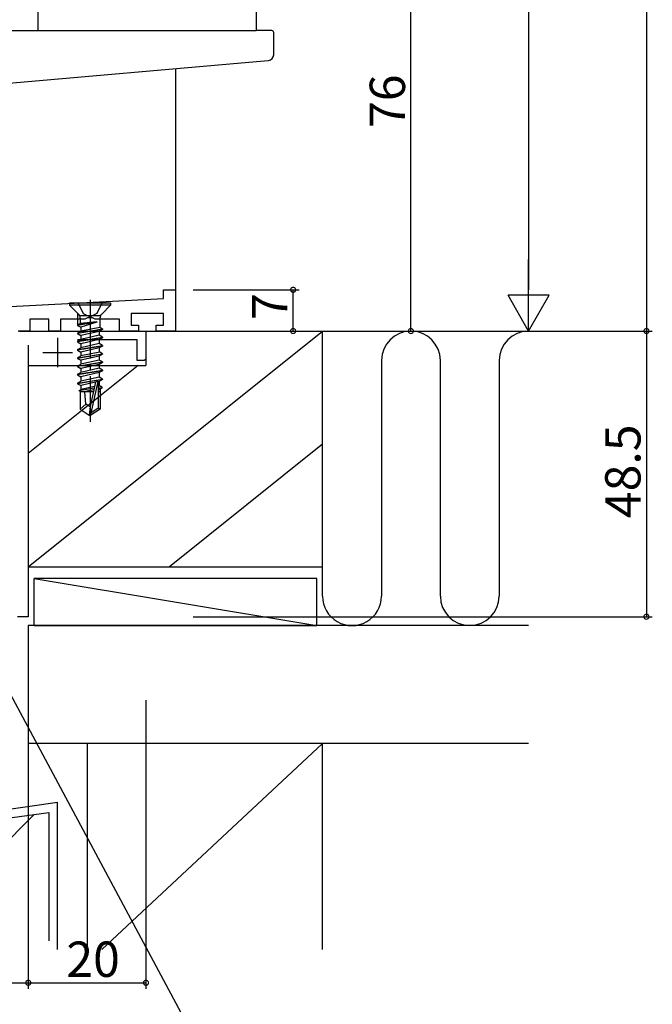
# Model space of a CAD drawing. Extents: x 0 to 1133, y 0 to 806.
# Drawn here: x 226 to 333, y 98 to 266 of the extents above; entities that cross this region are included whole.
import ezdxf

# ---------------------------------------------------------------- set-up
doc = ezdxf.new("R2010")
doc.units = 0
doc.linetypes.add('YCENTER_1', pattern=[13, 10, -1, 1, -1])
doc.linetypes.add('YHIDDEN_1', pattern=[4, 3, -1])
for name, color, linetype in [('YKK_11', 7, 'CONTINUOUS'), ('YKK_12', 2, 'CONTINUOUS'), ('YKK_13', 4, 'CONTINUOUS'), ('YKK_D', 6, 'CONTINUOUS'), ('YSS_K', 3, 'CONTINUOUS')]:
    doc.layers.add(name, color=color, linetype=linetype)
doc.styles.get("Standard").update_dxf_attribs({"font": 'ROMANS.SHX', "bigfont": 'EXTFONT.SHX'})

msp = doc.modelspace()

# ---------------------------------------------------------------- linework, layer by layer
at = {"layer": 'YKK_11', "color": 0, "linetype": 'ByBlock', "lineweight": -2}
for p, q in [((228.7, 263.64), (228.7, 288.64)), ((209.9, 263.64), (228.7, 263.64)), ((250, 218.19), (250, 219.64)), ((250, 219.64), (252, 219.64)), ((252, 219.64), (252, 212.64)), ((220.5, 216.64), (250, 218.19)), ((250, 215.64), (244.5, 215.64)), ((244.5, 215.64), (244.5, 213.64)), ((250, 213.64), (250, 215.64)), ((230.5, 214.64), (227.3, 214.64)), ((227.3, 214.64), (227.3, 212.64)), ((230.5, 212.64), (230.5, 214.64)), ((236.63, 214.64), (232.5, 214.64)), ((232.5, 214.64), (232.5, 212.64)), ((237.07, 214.89), (236.63, 214.64)), ((237.93, 214.89), (237.07, 214.89)), ((238.37, 214.64), (237.93, 214.89)), ((242.5, 214.64), (238.37, 214.64)), ((242.5, 212.64), (242.5, 214.64)), ((227.3, 212.64), (225.3, 212.64)), ((225.5, 212.65), (247, 212.65)), ((232.5, 212.64), (230.5, 212.64)), ((245.75, 212.64), (242.5, 212.64)), ((244.5, 213.64), (245.75, 213.64)), ((245.75, 213.64), (245.75, 212.64)), ((247, 212.65), (247, 207.95)), ((248.75, 212.64), (248.75, 213.64)), ((248.75, 213.64), (250, 213.64)), ((252, 212.64), (248.75, 212.64)), ((245.5, 211.15), (235.37, 211.15)), ((245.5, 207.65), (245.5, 211.15)), ((227, 210.27), (227, 164.15)), ((246.7, 207.65), (245.5, 207.65)), ((247, 207.95), (246.7, 207.65)), ((227, 164.15), (225.2, 164.15))]:
    msp.add_line(p, q, dxfattribs=at)
at = {"layer": 'YKK_11', "color": 2}
for p, q in [((232, 211.5), (232, 206.5)), ((229.5, 209), (234.5, 209))]:
    msp.add_line(p, q, dxfattribs=at)
at = {"layer": 'YKK_12'}
for p, q in [((265.7, 326.39), (265.7, 263.64)), ((225.6, 263.64), (265.7, 263.64)), ((252, 257.21), (252, 212.64))]:
    msp.add_line(p, q, dxfattribs=at)
at = {"layer": 'YKK_13'}
for p, q in [((211.2, 263.64), (265.7, 263.64)), ((268.4, 263.64), (265.7, 263.64)), ((268.7, 259.56), (268.7, 263.34)), ((215.33, 253.97), (265.79, 258.39)), ((265.79, 258.39), (267.79, 258.56)), ((241, 217.35), (234, 217.35)), ((234, 217.35), (234, 217.05)), ((241, 217.35), (241, 217.05)), ((241, 217.05), (234, 217.05)), ((234, 217.05), (235.53, 215.52)), ((235.4, 215.65), (235.4, 213.7)), ((241, 217.05), (239.48, 215.52)), ((238.68, 214.23), (235.4, 213.7)), ((238.68, 214.17), (235.4, 213.6)), ((239.18, 215.23), (235.82, 215.23)), ((235.82, 214.82), (235.82, 213.94)), ((238.68, 214.23), (235.82, 213.94)), ((238.68, 214.17), (235.95, 213.28)), ((238.68, 214.23), (238.68, 214.17)), ((239.18, 214.82), (239.18, 213.24)), ((235.4, 213.7), (235.82, 213.94)), ((235.4, 213.7), (235.4, 213.6)), ((235.4, 213.6), (235.95, 213.28)), ((235.4, 212.3), (239.6, 213)), ((239.6, 212.9), (235.4, 212.2)), ((235.4, 212.3), (235.95, 212.62)), ((235.4, 212.3), (235.4, 212.2)), ((235.95, 213.28), (235.95, 212.62)), ((239.18, 213.24), (235.95, 212.62)), ((239.05, 212.58), (235.95, 211.88)), ((239.6, 212.9), (239.05, 212.58)), ((239.05, 212.58), (239.05, 211.92)), ((239.6, 213), (239.18, 213.24)), ((239.6, 213), (239.6, 212.9)), ((235.4, 212.2), (235.95, 211.88)), ((235.4, 210.9), (239.6, 211.6)), ((239.6, 211.5), (235.4, 210.8)), ((235.4, 210.9), (235.95, 211.22)), ((235.4, 210.9), (235.4, 210.8)), ((235.4, 210.8), (235.95, 210.48)), ((239.05, 211.92), (235.95, 211.22)), ((235.95, 211.88), (235.95, 211.22)), ((239.05, 211.18), (235.95, 210.48)), ((239.6, 211.6), (239.05, 211.92)), ((239.6, 211.5), (239.05, 211.18)), ((239.05, 211.18), (239.05, 210.52)), ((239.6, 211.6), (239.6, 211.5)), ((235.4, 209.5), (239.6, 210.2)), ((239.6, 210.1), (235.4, 209.4)), ((235.4, 209.5), (235.95, 209.82)), ((235.4, 209.5), (235.82, 209.74)), ((235.4, 209.5), (235.4, 209.4)), ((235.4, 209.5), (235.4, 209.4)), ((235.4, 209.4), (235.95, 209.08)), ((235.4, 209.4), (235.95, 209.08)), ((239.05, 210.52), (235.95, 209.82)), ((235.95, 210.48), (235.95, 209.82)), ((239.05, 209.78), (235.95, 209.08)), ((235.95, 209.08), (235.95, 208.42)), ((239.18, 209.04), (235.95, 208.42)), ((239.6, 210.2), (239.05, 210.52)), ((239.6, 210.1), (239.05, 209.78)), ((239.05, 209.78), (239.05, 209.02)), ((239.6, 208.8), (239.18, 209.04)), ((239.6, 210.2), (239.6, 210.1)), ((235.4, 208.1), (239.6, 208.8)), ((239.6, 208.7), (235.4, 208)), ((235.4, 208.1), (235.95, 208.42)), ((235.4, 208.1), (235.4, 208)), ((235.4, 208), (235.95, 207.68)), ((235.4, 206.7), (239.6, 207.4)), ((239.6, 207.3), (235.4, 206.6)), ((239.05, 208.38), (235.95, 207.68)), ((239.05, 207.72), (235.95, 207.02)), ((235.95, 207.68), (235.95, 207.02)), ((239.6, 208.7), (239.05, 208.38)), ((239.05, 208.38), (239.05, 207.72)), ((239.6, 207.4), (239.05, 207.72)), ((239.6, 207.3), (239.05, 206.98)), ((239.6, 208.8), (239.6, 208.7)), ((239.6, 207.4), (239.6, 207.3)), ((235.4, 206.7), (235.95, 207.02)), ((235.4, 206.7), (235.4, 206.6)), ((235.4, 206.6), (235.95, 206.28)), ((235.4, 205.3), (239.6, 206)), ((239.6, 205.9), (235.4, 205.2)), ((235.4, 205.3), (235.95, 205.62)), ((239.05, 206.98), (235.95, 206.28)), ((239.05, 206.32), (235.95, 205.62)), ((235.95, 206.28), (235.95, 205.62)), ((239.05, 206.98), (239.05, 206.32)), ((239.6, 206), (239.05, 206.32)), ((239.6, 205.9), (239.05, 205.58)), ((239.6, 206), (239.6, 205.9)), ((235.4, 205.3), (235.4, 205.2)), ((235.4, 205.2), (235.95, 204.88)), ((235.4, 203.8), (239.6, 204.5)), ((239.6, 204.4), (235.4, 203.7)), ((235.4, 203.8), (235.95, 204.12)), ((239.05, 205.58), (235.95, 204.88)), ((235.95, 204.88), (235.95, 204.12)), ((239.05, 204.82), (235.95, 204.12)), ((238.41, 203.94), (235.95, 203.38)), ((238.41, 203.96), (237.5, 199.86)), ((238.85, 204.06), (237.65, 198.71)), ((239.05, 204.08), (238.86, 204.04)), ((239.05, 205.58), (239.05, 204.82)), ((239.6, 204.5), (239.05, 204.82)), ((239.6, 204.4), (239.05, 204.08)), ((239.05, 204.08), (239.05, 203.42)), ((239.6, 204.5), (239.6, 204.4)), ((235.4, 203.8), (235.4, 203.7)), ((235.4, 203.7), (235.95, 203.38)), ((238.18, 202.94), (235.6, 202.52)), ((235.6, 202.52), (235.95, 202.72)), ((235.8, 202.42), (235.6, 202.52)), ((235.8, 202.42), (235.8, 199.4)), ((238.05, 202.35), (235.8, 202.35)), ((235.95, 203.38), (235.95, 202.72)), ((238.25, 203.24), (235.95, 202.72)), ((238.12, 202.67), (236.46, 202.35)), ((236.8, 200.25), (236.6, 202.35)), ((238.9, 203.9), (238.9, 199.56)), ((239.05, 203.42), (238.9, 203.38)), ((239.5, 203.16), (238.9, 203.06)), ((239.5, 202.94), (238.9, 202.83)), ((239.05, 202.68), (238.9, 202.65)), ((239.2, 202.35), (238.9, 202.35)), ((239.5, 203.16), (239.05, 203.42)), ((239.5, 202.94), (239.05, 202.68)), ((239.2, 202.77), (239.2, 199.4)), ((239.5, 203.16), (239.5, 202.94)), ((236.8, 200.25), (235.8, 199.4)), ((235.8, 199.4), (237.35, 198.35)), ((237.5, 199.75), (236.8, 200.25)), ((237.5, 199.86), (237.35, 198.35)), ((237.5, 199.86), (237.5, 198.35)), ((238.9, 199.56), (237.65, 198.71)), ((239.2, 199.4), (237.65, 198.35)), ((239.2, 199.4), (238.9, 199.56)), ((237.35, 198.35), (237.65, 198.35)), ((237.65, 198.71), (237.65, 198.35))]:
    msp.add_line(p, q, dxfattribs=at)
at = {"layer": 'YKK_13', "linetype": 'YHIDDEN_1'}
for p, q in [((235.5, 217.35), (236.36, 215.63)), ((239.5, 217.35), (238.65, 215.63)), ((236.36, 215.63), (237.5, 215.03)), ((238.65, 215.63), (237.5, 215.03))]:
    msp.add_line(p, q, dxfattribs=at)
at = {"layer": 'YKK_13', "linetype": 'YCENTER_1'}
msp.add_line((237.5, 217.96), (237.5, 197.24), dxfattribs=at)
at = {"layer": 'YKK_13'}
for centre, radius, start, end in [((268.4, 263.34), 0.3, 0, 90), ((267.7, 259.56), 1, 275, 0), ((234.82, 214.82), 1, 0, 45), ((240.18, 214.82), 1, 135, 180), ((238.66, 203.9), 0.248, 0, 167.191)]:
    msp.add_arc(centre, radius, start, end, dxfattribs=at)
at = {"layer": 'YKK_D'}
for p, q in [((332, 594.64), (332, 212.64)), ((312, 555.64), (312, 219.64)), ((292, 212.64), (292, 288.64)), ((255, 219.64), (273, 219.64)), ((272, 212.64), (272, 219.64)), ((255, 212.64), (333, 212.64)), ((255, 212.64), (273, 212.64)), ((270, 212.64), (333, 212.64)), ((270, 212.64), (313, 212.64)), ((270, 212.64), (293, 212.64)), ((332, 212.64), (332, 164.15)), ((255, 164.15), (333, 164.15)), ((217.32, 163.36), (260.17, 83.47)), ((227, 149.38), (227, 101)), ((227, 149.38), (227, 101)), ((247, 149.97), (247, 101)), ((167, 102), (227, 102)), ((227, 102), (247, 102))]:
    msp.add_line(p, q, dxfattribs=at)
at = {"layer": 'YKK_D', "lineweight": -2}
for p, q in [((312, 212.64), (312, 224.77)), ((312, 212.64), (308.5, 218.71)), ((315.5, 218.71), (308.5, 218.71)), ((312, 212.64), (315.5, 218.71))]:
    msp.add_line(p, q, dxfattribs=at)
at = {"layer": 'YKK_D', "linetype": 'ByBlock', "const_width": 0.85}
for points in [[(272, 219.54, 1), (272, 219.75, 1)], [(272, 212.75, 1), (272, 212.54, 1)], [(292, 212.75, 1), (292, 212.54, 1)], [(332, 212.75, 1), (332, 212.54, 1)], [(332, 212.54, 1), (332, 212.75, 1)], [(332, 164.25, 1), (332, 164.04, 1)], [(226.9, 102, 1), (227.11, 102, 1)], [(227.11, 102, 1), (226.9, 102, 1)], [(246.9, 102, 1), (247.11, 102, 1)]]:
    msp.add_lwpolyline(points, format="xyb", close=True, dxfattribs=at)
at = {"layer": 'YSS_K'}
for p, q in [((227, 172.64), (277, 212.64)), ((247, 212.64), (247, 206.79)), ((247, 212.64), (312, 212.64)), ((227, 206.79), (247, 206.79)), ((245.68, 206.79), (227, 191.85)), ((277, 193.43), (251.01, 172.64)), ((227, 172.64), (277, 172.64)), ((228, 170.64), (276, 162.64)), ((276, 170.64), (228, 170.64)), ((228, 162.64), (228, 170.64)), ((276, 162.64), (276, 170.64)), ((312, 162.64), (227, 162.64)), ((227, 162.64), (227, 131.94)), ((228, 162.64), (276, 162.64)), ((312, 142.64), (227, 142.64)), ((237, 142.64), (237, 122.78)), ((237, 142.64), (237, 117.64)), ((277, 142.64), (239.51, 107.64)), ((277, 107.64), (277, 142.64)), ((237, 137.83), (237, 123.02)), ((116, 116.35), (232, 132.64)), ((232, 107.64), (232, 132.64)), ((237, 132.64), (237, 119.62)), ((237, 132.64), (237, 107.64))]:
    msp.add_line(p, q, dxfattribs=at)
at = {"layer": 'YSS_K', "lineweight": 30}
msp.add_line((277, 172.64), (277, 212.64), dxfattribs=at)
at = {"layer": 'YSS_K', "linetype": 'ByBlock', "lineweight": -2}
for p, q in [((277, 167.64), (277, 212.64)), ((287, 207.64), (287, 167.64)), ((297, 167.64), (297, 207.64)), ((307, 207.64), (307, 167.64))]:
    msp.add_line(p, q, dxfattribs=at)
at = {"layer": 'YSS_K', "linetype": 'Continuous'}
for p, q in [((117.5, 115.05), (230.48, 130.92)), ((206.6, 109.14), (228.03, 130.57)), ((230.48, 130.92), (230.5, 109.14))]:
    msp.add_line(p, q, dxfattribs=at)
at = {"layer": 'YSS_K', "linetype": 'ByBlock', "lineweight": -2}
for centre, start, end in [((292, 207.64), 359.9998, 179.9998), ((312, 207.64), 90, 179.9998), ((282, 167.64), 179.9998, 359.9998), ((302, 167.64), 179.9998, 359.9997)]:
    msp.add_arc(centre, 5, start, end, dxfattribs=at)

# ---------------------------------------------------------------- texts
at = {"layer": 'YKK_D'}
for s, p in [('76', (291, 247.12)), ('7', (271, 214.54)), ('48.5', (331, 180.88))]:
    msp.add_text(s, height=6, rotation=90, dxfattribs=at).set_placement(p)
msp.add_text('20', height=6, dxfattribs=at).set_placement((233.48, 103))

doc.saveas('drawing.dxf')
